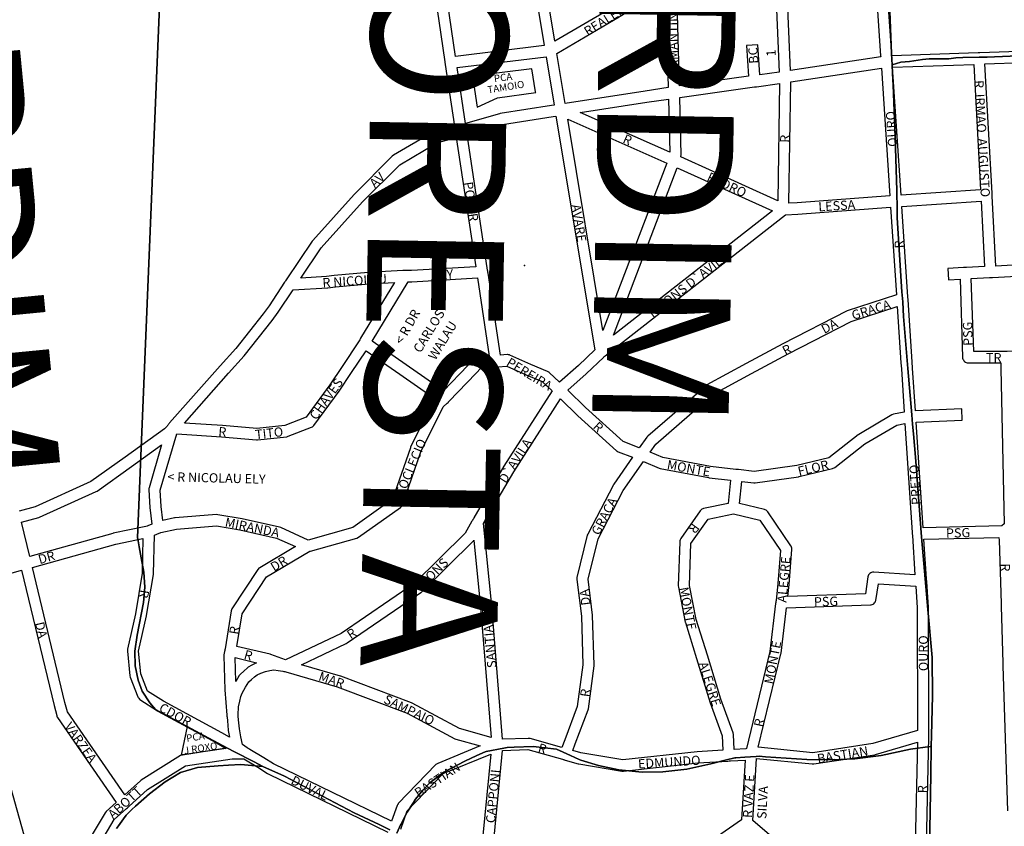
# Model space of a CAD drawing. Units: millimetres. Extents: x 178828 to 191879, y 1670679 to 1684984.
# Drawn here: x 184176 to 185136, y 1679382 to 1680168 of the extents above; entities that cross this region are included whole.
import ezdxf

# ---------------------------------------------------------------- set-up
doc = ezdxf.new("R2010")
doc.units = ezdxf.units.MM
for name, color, linetype in [('0PRACAS', 94, 'Continuous'), ('10CONV', 7, 'Continuous'), ('3CONV', 94, 'Continuous'), ('Cristo_Redentor', 2, 'Continuous'), ('HATCH', 7, 'Continuous'), ('Jardim_Floresta', 4, 'Continuous'), ('Jardim_Lindoia', 6, 'Continuous'), ('Jardim_Sao_Pedro', 1, 'Continuous'), ('MAPA PORTO ALEGRE', 7, 'Continuous')]:
    doc.layers.add(name, color=color, linetype=linetype)
doc.styles.add('cdl', font='romans.shx')

msp = doc.modelspace()

# ---------------------------------------------------------------- linework, layer by layer
at = {"layer": '0PRACAS'}
for points in [[(184679.2, 1680097.5), (184675.42, 1680120.13), (184675.42, 1680120.13), (184617.72, 1680113), (184622.3, 1680082.63), (184642.02, 1680091.75), (184679.28, 1680097), (184679.2, 1680097.5)], [(184334, 1679451), (184340, 1679479), (184340, 1679479), (184368.09, 1679463), (184377.7, 1679458), (184335, 1679451), (184334, 1679451)]]:
    msp.add_lwpolyline(points, dxfattribs=at)
at = {"layer": 'Cristo_Redentor'}
for points in [[(184544.02, 1679375.14), (184547.96, 1679383.91), (184548.06, 1679384.02), (184554.12, 1679395.45), (184560.28, 1679404.99), (184562.11, 1679408.09), (184569.33, 1679416.86), (184576.46, 1679424.3), (184589.67, 1679434.63), (184610.11, 1679445.3), (184621.78, 1679450.63), (184629.87, 1679454.41), (184630.84, 1679454.53), (184648.3, 1679457.99), (184651.29, 1679458.66), (184658.24, 1679458.89), (184676.66, 1679459.69), (184699.53, 1679456.84), (184705.91, 1679454.08), (184713.15, 1679450.87), (184721.74, 1679447), (184723.28, 1679446.34), (184740.46, 1679441.04), (184760.35, 1679436.64), (184783.02, 1679434.45), (184803, 1679434.7), (184826.44, 1679437.5), (184849.78, 1679442.52), (184865.31, 1679446.43), (184873.22, 1679448.54), (184874.28, 1679448.54), (184882.96, 1679449.22), (184893.96, 1679449.79), (184897.05, 1679450.02), (184903.32, 1679449.58), (184943.56, 1679446.75), (184966.71, 1679446.45), (184990.16, 1679447.37), (185015.92, 1679450.84), (185044.47, 1679456.87), (185063.66, 1679459.67), (185064.73, 1679459.89), (185064.38, 1679431.84), (185062.83, 1679361.56)], [(184270.77, 1679379.53), (184272.69, 1679382.3), (184277.7, 1679388.96), (184280.3, 1679392.51), (184285.7, 1679398.06), (184289.16, 1679401.5), (184303.04, 1679413.27), (184318.08, 1679425.04), (184333.12, 1679434.04), (184349.8, 1679439.17), (184369.77, 1679440.86), (184380, 1679441.32), (184392.06, 1679441.89), (184413.38, 1679440.14), (184434.33, 1679430.64), (184502.4, 1679394.93), (184526.73, 1679383.55), (184537.16, 1679378.46)]]:
    msp.add_lwpolyline(points, dxfattribs=at)
at = {"layer": 'HATCH', "color": 51}
msp.add_lwpolyline([(185164.55, 1680133.24), (185126.34, 1680131.75), (185119.01, 1680131.52), (185116.21, 1680131.41), (185111.39, 1680131.29), (185095.56, 1680130.93), (185088.71, 1680130.59), (185081.77, 1680129.81), (185068.93, 1680129.9), (185062.66, 1680129.67), (185056.2, 1680129.22), (185043.56, 1680127.21), (185035.07, 1680126.42), (185026.58, 1680123.97), (185026.29, 1680129.07), (185026.09, 1680135.05), (185021.09, 1680258.09)], dxfattribs=at)
at = {"layer": 'Jardim_Floresta'}
for points in [[(184537.16, 1679378.46), (184526.73, 1679383.55), (184502.4, 1679394.93), (184434.33, 1679430.64), (184413.38, 1679440.14), (184404.89, 1679444.68), (184385.09, 1679454.74), (184374.18, 1679460.38), (184308.91, 1679495.65), (184303.2, 1679502.07), (184295.86, 1679513.59), (184291.98, 1679524.33), (184288.97, 1679538.07), (184288.66, 1679552.37), (184291.05, 1679568.12), (184297.08, 1679600.05), (184298.41, 1679614.91), (184297.33, 1679629.54), (184294.9, 1679643.51), (184292.95, 1679654.15), (184291.5, 1679662.01), (184291.3, 1679663.01), (184294.57, 1679742.39), (184315.55, 1680252.02)], [(185021.09, 1680258.09), (185026.09, 1680135.05), (185026.29, 1680129.07), (185026.58, 1680123.97), (185026.58, 1680123.97), (185026.98, 1680115.54), (185027.57, 1680104.02), (185029.57, 1680053.58), (185031.09, 1680001.04), (185031.19, 1679996.16), (185031.3, 1679987.73), (185031.41, 1679979.31), (185031.42, 1679974.76), (185036.15, 1679902.83), (185036.83, 1679893.07), (185037.33, 1679885.31), (185037.72, 1679878.55), (185041.75, 1679828.12), (185045.67, 1679782.67), (185046.45, 1679773.69), (185047.24, 1679764.16), (185049.2, 1679741.44), (185055.28, 1679663.74), (185056.85, 1679645.34), (185061.36, 1679593.13), (185065.48, 1679546.25), (185066.01, 1679508.89), (185064.81, 1679470.31), (185064.73, 1679459.89), (185063.66, 1679459.67), (185044.47, 1679456.87), (185015.92, 1679450.84), (184990.16, 1679447.37), (184966.71, 1679446.45), (184943.56, 1679446.75), (184903.32, 1679449.58), (184897.05, 1679450.02), (184893.96, 1679449.79), (184882.96, 1679449.22), (184874.28, 1679448.54), (184873.22, 1679448.54), (184865.31, 1679446.43), (184849.78, 1679442.52), (184826.44, 1679437.5), (184803, 1679434.7), (184783.02, 1679434.45), (184760.35, 1679436.64), (184740.46, 1679441.04), (184723.28, 1679446.34), (184721.74, 1679447), (184713.15, 1679450.87), (184705.91, 1679454.08), (184699.53, 1679456.84), (184676.66, 1679459.69), (184658.24, 1679458.89), (184651.29, 1679458.66), (184648.3, 1679457.99), (184630.84, 1679454.53), (184629.87, 1679454.41), (184621.78, 1679450.63), (184610.11, 1679445.3), (184589.67, 1679434.63), (184576.46, 1679424.3), (184569.33, 1679416.86), (184562.11, 1679408.09), (184560.28, 1679404.99), (184554.12, 1679395.45), (184548.06, 1679384.02), (184547.96, 1679383.91), (184544.02, 1679375.14)]]:
    msp.add_lwpolyline(points, dxfattribs=at)
msp.add_point((184668.34, 1679928.43), dxfattribs=at)
at = {"layer": 'Jardim_Lindoia'}
msp.add_lwpolyline([(185062.83, 1679361.56), (185064.38, 1679431.84), (185064.73, 1679459.89), (185064.81, 1679470.31), (185066.01, 1679508.89), (185065.48, 1679546.25), (185061.36, 1679593.13), (185056.85, 1679645.34), (185055.28, 1679663.74), (185049.2, 1679741.44), (185047.24, 1679764.16), (185046.45, 1679773.69), (185045.67, 1679782.67), (185041.75, 1679828.12), (185037.72, 1679878.55), (185037.33, 1679885.31), (185036.83, 1679893.07), (185036.15, 1679902.83), (185031.42, 1679974.76), (185031.41, 1679979.31), (185031.3, 1679987.73), (185031.19, 1679996.16), (185031.09, 1680001.04), (185029.57, 1680053.58), (185027.57, 1680104.02), (185026.98, 1680115.54), (185026.58, 1680123.97), (185035.07, 1680126.42), (185043.56, 1680127.21), (185056.2, 1680129.22), (185062.66, 1680129.67), (185068.93, 1680129.9), (185081.77, 1680129.81), (185088.71, 1680130.59), (185095.56, 1680130.93), (185111.39, 1680131.29), (185116.21, 1680131.41), (185119.01, 1680131.52), (185126.34, 1680131.75), (185164.55, 1680133.24)], dxfattribs=at)
at = {"layer": 'Jardim_Sao_Pedro'}
msp.add_lwpolyline([(184315.55, 1680252.02), (184294.57, 1679742.39), (184291.3, 1679663.01), (184291.5, 1679662.01), (184292.95, 1679654.15), (184294.9, 1679643.51), (184297.33, 1679629.54), (184298.41, 1679614.91), (184297.08, 1679600.05), (184291.05, 1679568.12), (184288.66, 1679552.37), (184288.97, 1679538.07), (184291.98, 1679524.33), (184295.86, 1679513.59), (184303.2, 1679502.07), (184308.91, 1679495.65), (184374.18, 1679460.38), (184385.09, 1679454.74), (184404.89, 1679444.68), (184413.38, 1679440.14), (184392.06, 1679441.89), (184380, 1679441.32), (184369.77, 1679440.86), (184349.8, 1679439.17), (184333.12, 1679434.04), (184318.08, 1679425.04), (184303.04, 1679413.27), (184289.16, 1679401.5), (184285.7, 1679398.06), (184280.3, 1679392.51), (184277.7, 1679388.96), (184272.69, 1679382.3), (184270.77, 1679379.53)], dxfattribs=at)
at = {"layer": 'MAPA PORTO ALEGRE'}
for points in [[(184651.67, 1680359.12), (184687.55, 1680142.75), (184600.94, 1680132.12), (184576.28, 1680301)], [(184698.02, 1680146.88), (184664.03, 1680351.75), (184674.5, 1680348.12), (184675.59, 1680347.75), (184676.31, 1680347.5), (184677.2, 1680347.25), (184745.5, 1680324.88), (184753.12, 1680179.12), (184698.02, 1680146.88)], [(185726.28, 1680304.12), (185734.11, 1680151.5), (185525.88, 1680149.5), (185509.25, 1680149.5), (185508.3, 1680149.5), (185507.34, 1680149.5), (185357.89, 1680143.5), (185353.45, 1680143.5), (185352.5, 1680143.5), (185351.55, 1680143.5), (185199.05, 1680138.5), (185197.92, 1680138.5), (185197.14, 1680138.5), (185112.16, 1680135.5), (185111.02, 1680135.5), (185110.25, 1680135.5), (185026.33, 1680132.62)], [(184565.97, 1680295.75), (184590.61, 1680127), (184590.75, 1680126), (184590.86, 1680125.12), (184591.02, 1680124.12), (184600.05, 1680064), (184579.34, 1680058.25), (184578.02, 1680057.75), (184540.52, 1680035.75), (184539.39, 1680034.88), (184502.41, 1679997.62), (184461.91, 1679952.62), (184461.44, 1679952.12), (184436.08, 1679914.38), (184435.52, 1679913.5), (184435.03, 1679912.75), (184434.5, 1679912), (184419.39, 1679889.12), (184413.72, 1679881.38), (184386.89, 1679847.5), (184371.8, 1679830.62), (184322.53, 1679775), (184321.92, 1679774.25), (184321.38, 1679773.62), (184321, 1679773.12), (184320.73, 1679772.75), (184320.55, 1679772.38), (184320.03, 1679771.75), (184317.58, 1679769.12), (184279.09, 1679741.5), (184245.84, 1679717.75), (184191.62, 1679693.25), (184175.97, 1679688.88)], [(185026.33, 1680132.62), (185026.28, 1680133.38), (185016.95, 1680269.75)], [(184819.25, 1680103.38), (184816.53, 1680208), (184816.5, 1680209.12), (184816.47, 1680210), (184816.45, 1680210.88), (184815.33, 1680255.88), (184910.25, 1680262.12), (184916.58, 1680116.88), (184897.5, 1680114.25), (184895.58, 1680143.38), (184884.61, 1680142.62), (184886.58, 1680112.75), (184819.25, 1680103.38)], [(184927.53, 1680118.38), (184921.23, 1680262.88), (185005.98, 1680269.12), (185015.31, 1680132.62), (185015.38, 1680131.75), (184927.53, 1680118.38)], [(184708.02, 1680086.38), (184699.94, 1680135.12), (184760.73, 1680170.75), (184761.58, 1680171.25), (184762.33, 1680171.75), (184763.16, 1680172.25), (184805.75, 1680199.25), (184808.28, 1680101.75), (184785.75, 1680098.38), (184708.02, 1680086.38)], [(184610.73, 1680066.88), (184602.58, 1680121.25), (184689.36, 1680131.88), (184697.14, 1680084.75), (184694.62, 1680084.38), (184644.72, 1680076.38), (184644.11, 1680076.25), (184610.73, 1680066.88)], [(185127.7, 1679927.75), (185124.06, 1679996), (185124, 1679997.25), (185123.95, 1679998), (185123.91, 1679998.88), (185117, 1680124.75), (185192.94, 1680127.38), (185197.84, 1680047), (185197.91, 1680046), (185197.94, 1680045.62), (185197.97, 1680045), (185198.03, 1680044.12), (185204.97, 1679932.12), (185127.7, 1679927.75)], [(184926, 1679989), (184927.73, 1680107.25), (185016.11, 1680120.62), (185024.36, 1679996.12), (184933.89, 1679989.5), (184926, 1679989)], [(185035.33, 1679996.88), (185027.06, 1680121.62), (185106.02, 1680124.38), (185112.72, 1680002.12), (185035.33, 1679996.88)], [(184915.03, 1679991.5), (184820.58, 1680034.12), (184820.72, 1680034.62), (184820.91, 1680036.12), (184819.53, 1680092.12), (184892.42, 1680102.38), (184893.16, 1680102.5), (184894.31, 1680102.62), (184916.7, 1680105.62), (184915.03, 1679991.5)], [(184809.83, 1680038.88), (184722.64, 1680077.5), (184787.42, 1680087.5), (184808.56, 1680090.62), (184809.83, 1680038.88)], [(184702.44, 1679814.5), (184692.5, 1679824), (184692.23, 1679824.25), (184691.45, 1679824.75), (184690.84, 1679825.12), (184674.39, 1679832), (184654.14, 1679841), (184653.78, 1679841.12), (184652.86, 1679841.38), (184651.91, 1679841.5), (184651.44, 1679841.5), (184644.97, 1679840.88), (184632.8, 1679921), (184632.66, 1679922), (184632.53, 1679922.88), (184632.38, 1679923.88), (184612.38, 1680056), (184646.77, 1680065.62), (184696.28, 1680073.5), (184698.97, 1680073.88), (184736.81, 1679846), (184720.88, 1679831), (184702.44, 1679814.5)], [(184744.8, 1679864.88), (184710.58, 1680070.88), (184807.11, 1680028.12), (184744.8, 1679864.88)], [(184450.5, 1679916.12), (184470.34, 1679945.62), (184510.5, 1679990.25), (184546.69, 1680026.62), (184582.95, 1680047.88), (184601.69, 1680053.12), (184620.75, 1679927.12), (184558.14, 1679923.5), (184552.75, 1679923.5), (184551.8, 1679923.5), (184550.84, 1679923.5), (184549.91, 1679923.5), (184515.98, 1679921.5), (184483, 1679918.5), (184475.48, 1679917.5), (184450.5, 1679916.12)], [(184754.91, 1679860.5), (184817.17, 1680023.62), (184909.84, 1679981.75), (184754.91, 1679860.5)], [(184780.2, 1679750.62), (184764.34, 1679756.75), (184727.67, 1679790), (184710.39, 1679806.88), (184728.27, 1679822.88), (184745.56, 1679839.12), (184746.09, 1679839.62), (184746.5, 1679840), (184747.03, 1679840.38), (184922.52, 1679977.62), (184934.69, 1679978.5), (185025.08, 1679985.12), (185030.73, 1679899.88), (184982.8, 1679884.25), (184981.97, 1679883.88), (184920.06, 1679851.88), (184884.22, 1679832.88), (184846.14, 1679811.88), (184845.2, 1679811.12), (184788.5, 1679762.12), (184787.61, 1679761.12), (184780.2, 1679750.62)], [(185056.84, 1679672.62), (185049.95, 1679775.75), (185094.92, 1679777.5), (185094.48, 1679788.5), (185049.23, 1679786.75), (185046.48, 1679828.38), (185046.08, 1679834.38), (185042.08, 1679895), (185042.02, 1679896), (185041.98, 1679896.38), (185041.94, 1679897), (185041.89, 1679897.88), (185036.05, 1679985.88), (185113.31, 1679991.12), (185116.7, 1679927.25), (185098.95, 1679926.5), (185097.78, 1679926.5), (185097.05, 1679926.5), (185096.11, 1679926.5), (185080.97, 1679925.5), (185081.62, 1679914.5), (185092.69, 1679915.12), (185095.2, 1679838.88), (185095.28, 1679838), (185095.53, 1679837.12), (185095.94, 1679836.25), (185096.48, 1679835.5), (185097.17, 1679834.75), (185097.95, 1679834.25), (185098.83, 1679833.88), (185099.75, 1679833.62), (185100.7, 1679833.5), (185132.34, 1679833.5), (185132.5, 1679827.88), (185135.84, 1679676.5), (185133.5, 1679674.5), (185056.84, 1679672.62)], [(184589.48, 1679806.25), (184553.05, 1679831.5), (184519.8, 1679854.5), (184554.89, 1679912.5), (184558.61, 1679912.5), (184622.41, 1679916.25), (184633.95, 1679840.12), (184623.47, 1679839.5), (184622.84, 1679839.38), (184621.92, 1679839.12), (184621.05, 1679838.75), (184620.27, 1679838.25), (184619.84, 1679837.88), (184613.03, 1679830.75), (184589.48, 1679806.25)], [(185138.64, 1679844.5), (185137.56, 1679844.5), (185136.75, 1679844.5), (185106.03, 1679844.5), (185103.67, 1679915.75), (185121.55, 1679916.5), (185122.81, 1679916.5), (185123.45, 1679916.5), (185124.39, 1679916.62), (185205.64, 1679921.25), (185210.08, 1679848.25), (185138.64, 1679844.5)], [(184407.45, 1679769.5), (184373.89, 1679772.5), (184337.06, 1679774.75), (184380.02, 1679823.38), (184395.2, 1679840.38), (184422.41, 1679874.62), (184428.36, 1679882.75), (184442.81, 1679904.62), (184476.3, 1679906.5), (184476.73, 1679906.5), (184484.11, 1679907.5), (184516.7, 1679910.5), (184541.66, 1679911.88), (184508.62, 1679857.38), (184508.11, 1679856.5), (184507.77, 1679856), (184507.09, 1679855), (184490.61, 1679830), (184478.7, 1679812.12), (184455.42, 1679780.5), (184434.69, 1679772.38), (184407.45, 1679769.5)], [(184892.23, 1679727.5), (184877, 1679729.38), (184875.73, 1679729.5), (184875.11, 1679729.62), (184874.17, 1679729.62), (184849.62, 1679732.5), (184803.08, 1679741.25), (184790.67, 1679746.5), (184796.2, 1679754.25), (184851.95, 1679802.5), (184889.42, 1679823.12), (184925.14, 1679842.12), (184986.62, 1679873.88), (185031.48, 1679888.5), (185035.11, 1679833.62), (185035.52, 1679827.62), (185038.3, 1679785.38), (185028.02, 1679783.38), (185026.31, 1679782.75), (184994.02, 1679763.75), (184993.42, 1679763.38), (184964.75, 1679741), (184933.55, 1679733.38), (184892.23, 1679727.5)], [(184457.52, 1679660.75), (184430.78, 1679673), (184429.69, 1679673.38), (184393.28, 1679681.38), (184369.42, 1679685.38), (184368.09, 1679685.5), (184328, 1679682.5), (184327.16, 1679682.38), (184315.92, 1679679.75), (184314.28, 1679693.5), (184313.25, 1679709.38), (184329.53, 1679764.25), (184373, 1679761.5), (184407.02, 1679758.5), (184408.08, 1679758.5), (184436.58, 1679761.5), (184438.02, 1679761.88), (184460.92, 1679770.88), (184461.66, 1679771.25), (184462.44, 1679771.75), (184463.12, 1679772.5), (184487.62, 1679805.75), (184499.78, 1679824), (184513.89, 1679845.25), (184546.77, 1679822.5), (184581.3, 1679798.5), (184580.88, 1679798.12), (184580.28, 1679797.5), (184579.73, 1679796.75), (184579.56, 1679796.38), (184557.36, 1679751.38), (184557.09, 1679750.75), (184539.67, 1679700.5), (184501.09, 1679673), (184457.52, 1679660.75)], [(184435.31, 1679544), (184421.08, 1679549.12), (184420.48, 1679549.38), (184388.05, 1679557.12), (184393.23, 1679589), (184416.98, 1679624.88), (184459.17, 1679649.88), (184459.81, 1679650), (184504.98, 1679662.75), (184506.69, 1679663.5), (184547.48, 1679692.5), (184547.83, 1679692.75), (184548.52, 1679693.5), (184549.06, 1679694.25), (184549.47, 1679695.12), (184567.38, 1679746.88), (184588.95, 1679790.62), (184593.02, 1679794.12), (184593.83, 1679794.88), (184594.17, 1679795.25), (184594.42, 1679795.5), (184595.05, 1679796.12), (184620.95, 1679823.12), (184626.25, 1679828.62), (184639.36, 1679829.38), (184640.3, 1679829.5), (184640.77, 1679829.5), (184641.25, 1679829.5), (184642.19, 1679829.62), (184650.97, 1679830.38), (184670.06, 1679821.88), (184685.62, 1679815.38), (184695.2, 1679806.12), (184648.34, 1679732.75), (184619.02, 1679682.38), (184618.52, 1679681.5), (184618.05, 1679680.75), (184617.56, 1679679.88), (184617.14, 1679679.12), (184610.39, 1679667.38), (184560.69, 1679618.25), (184489.55, 1679569.75), (184435.31, 1679544)], [(184704.67, 1679458.62), (184673.69, 1679467.25), (184672.02, 1679467.5), (184646.97, 1679466.62), (184636.48, 1679596.5), (184628.44, 1679676.75), (184657.8, 1679727.12), (184703.3, 1679798.38), (184720.22, 1679781.88), (184757.88, 1679747.75), (184758.66, 1679747.25), (184759.44, 1679746.88), (184773.7, 1679741.38), (184755.39, 1679715.12), (184755.03, 1679714.5), (184729.92, 1679666.5), (184729.45, 1679665.38), (184719.36, 1679624.38), (184719.28, 1679624), (184719.2, 1679623), (184719.25, 1679622.38), (184723.72, 1679586.62), (184725.19, 1679539.25), (184719.72, 1679498.38), (184707.56, 1679466), (184704.67, 1679458.62)], [(184924.91, 1679605.75), (184926.27, 1679617.38), (184928.89, 1679651.62), (184928.91, 1679652), (184928.83, 1679653), (184928.58, 1679653.88), (184928.17, 1679654.75), (184927.95, 1679655.12), (184905.45, 1679688.12), (184905.12, 1679688.5), (184904.44, 1679689.25), (184903.66, 1679689.75), (184902.78, 1679690.12), (184902.2, 1679690.38), (184877.92, 1679696.25), (184880.02, 1679717.88), (184891.66, 1679716.5), (184893.06, 1679716.5), (184935.36, 1679722.5), (184935.91, 1679722.62), (184968.52, 1679730.62), (184969.08, 1679730.88), (184969.95, 1679731.25), (184970.58, 1679731.62), (184999.89, 1679754.5), (185031.08, 1679772.75), (185039.03, 1679774.38), (185046.12, 1679668), (185046.19, 1679667), (185046.22, 1679666.62), (185046.27, 1679666), (185046.33, 1679665.12), (185048.81, 1679626.88), (185008.77, 1679629.5), (185008.41, 1679629.5), (185007.45, 1679629.38), (185006.53, 1679629.12), (185005.66, 1679628.75), (185004.88, 1679628.25), (185004.19, 1679627.5), (185003.64, 1679626.75), (185003.23, 1679625.88), (185002.97, 1679624.75), (185000.53, 1679608.38), (184924.91, 1679605.75)], [(184186.31, 1679644.75), (184178.28, 1679678.12), (184194.95, 1679682.75), (184195.77, 1679683), (184250.86, 1679708), (184251.78, 1679708.5), (184285.48, 1679732.5), (184314.67, 1679753.5), (184302.44, 1679711.62), (184302.28, 1679711), (184302.2, 1679710), (184302.22, 1679709.62), (184303.34, 1679692.38), (184305.25, 1679676.38), (184301.17, 1679674.5), (184300.5, 1679674.25), (184299.39, 1679674), (184267.67, 1679667.38), (184267.33, 1679667.25), (184186.31, 1679644.75)], [(184764.25, 1679446.5), (184723.3, 1679453.38), (184715.33, 1679455.62), (184717.83, 1679462), (184730.25, 1679495.12), (184730.55, 1679496.25), (184736.16, 1679538.25), (184736.2, 1679539.12), (184734.7, 1679587.12), (184734.66, 1679587.62), (184730.28, 1679622.62), (184739.98, 1679662), (184764.62, 1679709.12), (184784.16, 1679737.25), (184799.39, 1679730.88), (184800.47, 1679730.62), (184847.77, 1679721.62), (184848.17, 1679721.5), (184869.11, 1679719.12), (184866.91, 1679696.5), (184842.75, 1679691.38), (184842.03, 1679691.12), (184841.16, 1679690.75), (184840.38, 1679690.25), (184839.69, 1679689.5), (184839.39, 1679689.12), (184820.58, 1679662.12), (184820.33, 1679661.75), (184819.92, 1679660.88), (184819.67, 1679660), (184819.59, 1679659.12), (184818.2, 1679616.12), (184818.31, 1679614.88), (184825.02, 1679580.88), (184825.16, 1679580.38), (184836.05, 1679545.38), (184849.23, 1679502.12), (184860.95, 1679469.88), (184861.56, 1679456.12), (184836.44, 1679454.5), (184764.25, 1679446.5)], [(184872.55, 1679456.75), (184871.91, 1679471.25), (184871.58, 1679472.88), (184859.62, 1679505.75), (184846.56, 1679548.62), (184835.75, 1679583.38), (184829.22, 1679616.5), (184830.53, 1679657.25), (184847.17, 1679681.12), (184871.84, 1679686.38), (184897.55, 1679680.12), (184917.78, 1679650.5), (184915.33, 1679618.5), (184913.39, 1679601.88), (184913.28, 1679601), (184913.25, 1679600.62), (184913.17, 1679600), (184913.06, 1679599), (184907.48, 1679552), (184884.55, 1679457.62), (184884, 1679457.38), (184872.55, 1679456.75)], [(184380.73, 1679468.62), (184373.5, 1679472.75), (184316.59, 1679503.75), (184301.06, 1679513.62), (184294.5, 1679530.25), (184292.36, 1679552.62), (184300.06, 1679586.75), (184300.12, 1679587.12), (184306.83, 1679627.12), (184306.91, 1679627.88), (184307.64, 1679665.38), (184312.27, 1679667.38), (184313.47, 1679667.88), (184314.02, 1679668), (184329.23, 1679671.5), (184368.23, 1679674.5), (184391.05, 1679670.62), (184426.75, 1679662.75), (184445.12, 1679654.38), (184410.3, 1679633.75), (184409.56, 1679633.25), (184408.88, 1679632.5), (184408.5, 1679632), (184383.23, 1679593.75), (184382.83, 1679592.88), (184382.58, 1679591.88), (184376.55, 1679554.88), (184376.38, 1679553.88), (184376.22, 1679553), (184376.05, 1679552), (184375.48, 1679549), (184375.41, 1679547.88), (184376.42, 1679514.62), (184378.3, 1679490), (184378.33, 1679489.5), (184378.38, 1679489), (184378.47, 1679488.12), (184378.83, 1679484.5), (184379.61, 1679475.5), (184379.67, 1679475.12), (184380.73, 1679468.62)], [(184278.75, 1679412.38), (184222.88, 1679493.38), (184220.55, 1679502.38), (184188.86, 1679634.12), (184270.09, 1679656.62), (184296.56, 1679662.25), (184295.92, 1679628.5), (184289.3, 1679589), (184281.44, 1679554.25), (184281.33, 1679552.5), (184283.62, 1679528.5), (184283.98, 1679527), (184291.48, 1679508), (184291.83, 1679507.25), (184292.38, 1679506.5), (184293.06, 1679505.75), (184293.62, 1679505.38), (184310.83, 1679494.38), (184311.17, 1679494.12), (184368.12, 1679463.25), (184377.73, 1679457.75), (184334.95, 1679451.38), (184334.03, 1679451.12), (184332.98, 1679450.62), (184294.78, 1679426.62), (184294.02, 1679426.12), (184278.75, 1679412.38)], [(184635.8, 1679468.38), (184604.98, 1679477.12), (184559.02, 1679501.88), (184558.34, 1679502.12), (184489.34, 1679528.12), (184488.94, 1679528.25), (184451.11, 1679539.25), (184494.67, 1679560), (184495.39, 1679560.5), (184567.3, 1679609.5), (184568.06, 1679610.12), (184618.66, 1679660.12), (184619.02, 1679660.62), (184625.52, 1679595.5), (184635.8, 1679468.38)], [(185060.11, 1679363.62), (185062.27, 1679469.12), (185062.28, 1679470), (185062.3, 1679470.88), (185062.3, 1679472), (185062.3, 1679472.88), (185062, 1679595), (185061.98, 1679595.38), (185060.28, 1679620), (185060.22, 1679621), (185060.19, 1679621.38), (185060.14, 1679622), (185060.09, 1679622.88), (185057.56, 1679661.62), (185130.56, 1679663.38), (185130.8, 1679660.62), (185132.67, 1679599), (185132.7, 1679597.88), (185132.73, 1679597), (185132.77, 1679596.12), (185134.47, 1679541), (185134.5, 1679539.88), (185134.53, 1679539), (185134.56, 1679538.12), (185138.97, 1679397)], [(184154.14, 1679624.62), (184178.27, 1679631.25), (184209.88, 1679499.62), (184212.47, 1679489.62), (184212.62, 1679489.12), (184213.03, 1679488.25), (184213.27, 1679487.88), (184270.52, 1679404.88), (184260.64, 1679396.12), (184259.56, 1679394.75), (184239.27, 1679360.62), (184230.2, 1679344)], [(184949.16, 1679453.5), (184896.14, 1679458.88), (184918.25, 1679549.75), (184918.38, 1679550.38), (184923.61, 1679594.62), (185005.48, 1679597.5), (185006.25, 1679597.62), (185007.17, 1679597.88), (185008.05, 1679598.25), (185008.83, 1679598.75), (185009.52, 1679599.5), (185010.06, 1679600.25), (185010.47, 1679601.12), (185010.72, 1679602), (185013.11, 1679618.12), (185049.55, 1679615.75), (185051, 1679594.75), (185051.28, 1679475.12), (185007.72, 1679462.38), (184949.16, 1679453.5)], [(184387.02, 1679522.75), (184386.47, 1679546.25), (184407.19, 1679541.12), (184406.53, 1679540.88), (184402.5, 1679538.75), (184399.11, 1679536.75), (184398.27, 1679536.12), (184394.86, 1679533.12), (184391.5, 1679530.12), (184390.42, 1679528.75), (184387.02, 1679522.75)], [(184538.77, 1679386.75), (184423.69, 1679442.75), (184414.44, 1679448.62), (184400.58, 1679456.75), (184399.73, 1679457.25), (184399.09, 1679457.62), (184398.16, 1679458.25), (184393.42, 1679461.38), (184391.81, 1679469), (184390.55, 1679476.75), (184389.78, 1679485.5), (184389.45, 1679489), (184389.39, 1679489.75), (184389.33, 1679490.5), (184389.67, 1679498.25), (184390.86, 1679503.75), (184391.94, 1679508.25), (184393.34, 1679511.5), (184396.58, 1679517.25), (184399.55, 1679522.5), (184402.17, 1679524.88), (184405.16, 1679527.5), (184407.98, 1679529.25), (184411.34, 1679531), (184416.03, 1679532.75), (184420.31, 1679533.62), (184424.22, 1679534.38), (184428.45, 1679533.62), (184432.91, 1679532.88), (184433.81, 1679532.75), (184434.17, 1679532.75), (184434.84, 1679532.5), (184435.64, 1679532.25), (184485.67, 1679517.75), (184554.12, 1679492), (184600.3, 1679467.12), (184601.41, 1679466.75), (184625.06, 1679460.12), (184583.91, 1679443.12), (184583.25, 1679442.75), (184582.47, 1679442.25), (184582.05, 1679441.88), (184545.34, 1679403.88), (184545.08, 1679403.5), (184544.53, 1679402.75), (184544.12, 1679401.88), (184538.77, 1679386.75)], [(184230.2, 1679344), (184183.19, 1679365), (184138.5, 1679523)], [(184638.95, 1679374.5), (184646.88, 1679455.62), (184671.53, 1679456.5), (184705.22, 1679447.12), (184706.12, 1679446.88), (184706.52, 1679446.75), (184707.05, 1679446.62), (184707.97, 1679446.38), (184720.59, 1679442.75), (184721.19, 1679442.62), (184763.19, 1679435.62), (184764.7, 1679435.5), (184837.28, 1679443.5), (184866.36, 1679445.38), (184867.62, 1679445.5), (184868.25, 1679445.5), (184869.19, 1679445.62), (184883.31, 1679446.38), (184879.67, 1679388), (184837.3, 1679358.5)], [(184925.42, 1679357.62), (184890.66, 1679387.38), (184894.42, 1679448), (184948.75, 1679442.5), (184950.12, 1679442.5), (185009.73, 1679451.5), (185010.45, 1679451.75), (185051.14, 1679463.62), (185049.12, 1679364.25), (185048.69, 1679363.38), (184925.42, 1679357.62)], [(184248.88, 1679355.25), (184268.59, 1679388.5), (184280.64, 1679399.12), (184281.33, 1679399.75), (184282.09, 1679400.38), (184282.77, 1679401), (184301.03, 1679417.62), (184337.86, 1679440.75), (184383.61, 1679447.5), (184394.69, 1679447.5), (184408.64, 1679439.25), (184418.06, 1679433.38), (184418.59, 1679433), (184535.14, 1679376.12)], [(184547.7, 1679378.88), (184554.09, 1679397), (184589.16, 1679433.38), (184635.52, 1679452.12), (184627.77, 1679372.88)]]:
    msp.add_lwpolyline(points, dxfattribs=at)

# ---------------------------------------------------------------- texts
at = {"layer": '10CONV', "linetype": 'Continuous', "style": 'cdl'}
for s, rotation, p in [('REALENGO', 32.18, (184729.87, 1680151.77)), ('DIAMANTINA', 91.69, (184818.59, 1680109.15)), ('R', 7.58, (184641.57, 1680126.04)), ('BC', 93.62, (184896.29, 1680125.32)), ('1', 93.96, (184913.28, 1680132.35)), ('R  IRMAO  AUGUSTO', 273.27, (185106.51, 1680108.71)), ('OURO', 93.92, (185031.69, 1680044.34)), ('R', 336.5, (184763.3, 1680048.41)), ('R', 89.43, (184926.41, 1680047.95)), ('AV', 44.12, (184522.57, 1680003.41)), ('PEDRO', 335.19, (184845.31, 1680011.46)), ('POLAR', 278.56, (184608.85, 1680009.26)), ('LESSA', 3.6, (184954.91, 1679981.01)), ('AVARE', 279.32, (184713.86, 1679987.19)), ('R', 69.61, (184784.19, 1679938.26)), ('R', 93.97, (185038.19, 1679945.35)), ('R CONS D`AVILA', 37.99, (184793.28, 1679877.06)), ('ELY', 5.06, (184578.94, 1679914.02)), ('R NICOLAU', 3.69, (184471.71, 1679907.04)), ('GRACA', 16.89, (184988.66, 1679875.22)), ('< R DR', 60.61, (184549.15, 1679850.55)), ('CARLOS', 58.63, (184566.97, 1679842.4)), ('WALAU', 58.57, (184581.56, 1679835.39)), ('DA', 27.31, (184960.39, 1679861.56)), ('PSG', 91.57, (185105.09, 1679850.14)), ('R', 27.67, (184922.52, 1679840.57)), ('PEREIRA', 328.81, (184649.82, 1679831.41)), ('CHAVES', 54.48, (184465.42, 1679777.01)), ('R', 356.11, (184369.75, 1679762.01)), ('TITO', 6.29, (184406.34, 1679759.03)), ('R', 317.41, (184734.32, 1679770.32)), ('DEOCLECIO', 67.41, (184547.21, 1679695.08)), ('D`AVILA', 57.43, (184650.12, 1679715.31)), ('MONTE', 349.9, (184806.62, 1679730.08)), ('FLOR', 13.27, (184935.85, 1679723.13)), ('PRETO', 93.78, (185054.79, 1679695.33)), ('< R NICOLAU ELY', 358.57, (184320.28, 1679718)), ('GRACA', 62.28, (184740.93, 1679664.67)), ('MIRANDA', 348.41, (184375.88, 1679674.04)), ('R', 234.16, (184832.15, 1679677.93)), ('PSG', 1.42, (185079.12, 1679663)), ('DR', 15.83, (184195.96, 1679637.19)), ('DR', 31.38, (184424.31, 1679629.73)), ('CONS', 44.62, (184571.42, 1679614.44)), ('ALEGRE', 84.84, (184923.57, 1679599.48)), ('R', 270.9, (185132.3, 1679637.92)), ('R', 260.54, (184293.86, 1679612.82)), ('DA', 97.02, (184732.67, 1679597.61)), ('MONTE', 281.03, (184819, 1679614.04)), ('PSG', 1.74, (184950.45, 1679596)), ('SANTIAGO', 95.48, (184641.18, 1679536.48)), ('DA', 283.25, (184191.23, 1679579.85)), ('R', 80.94, (184389.34, 1679568.21)), ('R', 33.05, (184498.93, 1679563.81)), ('MONTE', 78.92, (184910.44, 1679519.76)), ('OURO', 90.24, (185061.59, 1679533.02)), ('R', 344.28, (184394.24, 1679545.19)), ('MAR', 341.15, (184466.88, 1679524.27)), ('ALEGRE', 287.73, (184837.83, 1679540.48)), ('R', 82.61, (184731.36, 1679507.36)), ('SAMPAIO', 334.53, (184530.25, 1679502.4)), ('CDOR', 331.25, (184311.3, 1679494.62)), ('VARZEA', 304.99, (184219.4, 1679479.13)), ('R', 77.51, (184900.48, 1679477.92)), ('R', 344.34, (184680.74, 1679454.19)), ('BASTIAN', 9.19, (184954.3, 1679443.06)), ('EDMUNDO', 3.6, (184779.22, 1679438.01)), ('BASTIAN', 33.42, (184564.87, 1679409.51)), ('CAPPONI', 84.58, (184639.57, 1679384.53)), ('DUVAL', 333.81, (184439.89, 1679423.51)), ('R VAZ E', 86.8, (184889.99, 1679389.72)), ('ABOTT', 42.35, (184267.46, 1679388.31)), ('SILVA', 86.96, (184903.9, 1679388.73)), ('R', 88.99, (185060.59, 1679413.91))]:
    msp.add_text(s, height=9, rotation=rotation, dxfattribs=at).set_placement(p)
msp.add_text('TR', height=9, dxfattribs=at).set_placement((185118, 1679834))
at = {"layer": '3CONV', "linetype": 'Continuous', "style": 'cdl'}
for s, rotation, p in [('TAMOIO', 9.3, (184632.8, 1680096)), ('PCA', 7.45, (184639, 1680107)), ('PCA', 8.65, (184339.3, 1679464)), ('J ROXO', 8.57, (184336.91, 1679452))]:
    msp.add_text(s, height=7, rotation=rotation, dxfattribs=at).set_placement(p)
at = {"layer": 'Jardim_Floresta', "insert": (184878.24, 1680413.62), "char_height": 132.9359, "width": 261227.7362, "attachment_point": 1, "rotation": 269}
msp.add_mtext('{\\fArial|b0|i0|c0|p34;JARDIM\\PFLORESTA}', dxfattribs=at)
at = {"layer": 'Jardim_Sao_Pedro', "insert": (184155.03, 1680363.02), "char_height": 132.9359, "width": 261227.7362, "attachment_point": 1, "rotation": 275.53106}
msp.add_mtext('{\\fArial|b0|i0|c0|p34;JARDIM\\PSÃO PEDRO}', dxfattribs=at)

doc.saveas('drawing.dxf')
